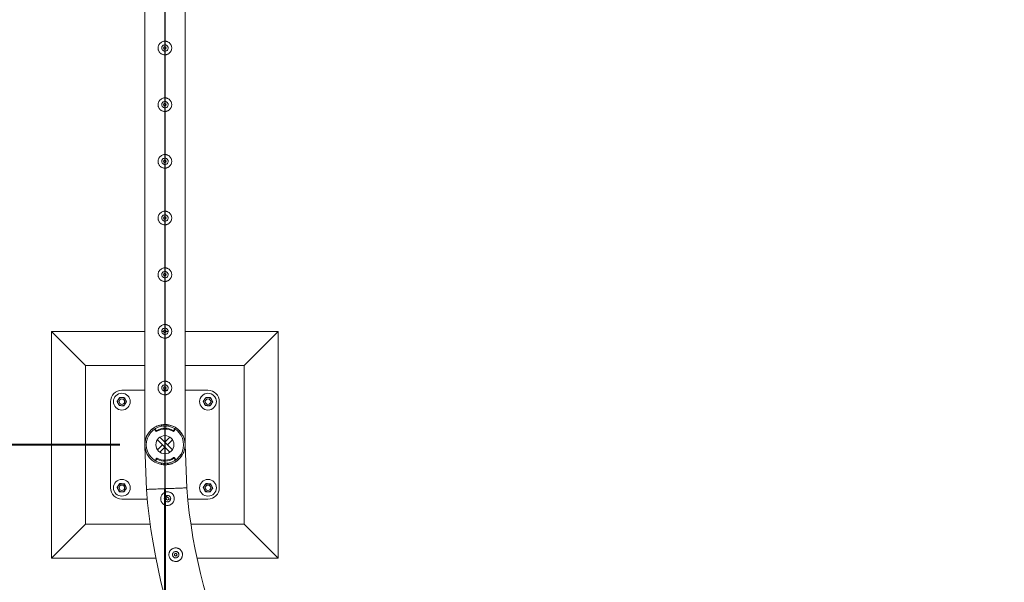
# Model space of a CAD drawing. Units: millimetres. Extents: x 0 to 42, y 0 to 29.8.
# Drawn here: x 10.7 to 12.9, y 14.9 to 16.2 of the extents above; entities that cross this region are included whole.
import ezdxf

# ---------------------------------------------------------------- set-up
doc = ezdxf.new("R2010")
doc.units = ezdxf.units.MM
doc.layers.add('LE_NORM', color=179, linetype='Continuous', lineweight=40)
doc.layers.add('SLD-0_0', color=179, linetype='Continuous')
doc.styles.add('SLDTEXTSTYLE0', font='TXT', dxfattribs={"width": 0.605})
doc.dimstyles.new('SLDDIMSTYLE1', dxfattribs={"dimtxt": 0.35, "dimasz": 0.3, "dimexe": 0, "dimexo": 0.0625, "dimgap": 0.0875, "dimtad": 1, "dimlfac": 100, "dimrnd": 1e-09, "dimzin": 12, "dimdsep": 46, "dimtxsty": 'SLDTEXTSTYLE0', "dimsah": 1, "dimcen": 0.09, "dimadec": 0, "dimazin": 3, "dimtfac": 1, "dimtofl": 0, "dimtmove": 0, "dimatfit": 3, "dimfxl": 0, "dimfrac": 2, "dimtolj": 1, "dimtzin": 12, "dimarcsym": 0})

# ---------------------------------------------------------------- blocks, each defined once
blk = doc.blocks.new('_D_1')
at = {"layer": 'SLD-0_0', "color": 7}
for p, q in [((11, 18.9009), (11, 11.7236)), ((31, 18.9009), (31, 11.7236)), ((11, 11.8227), (31, 11.8227))]:
    blk.add_line(p, q, dxfattribs=at)
for points in [[(11, 11.8227), (11.3, 11.7227), (11.3, 11.9227)], [(31, 11.8227), (30.7, 11.9227), (30.7, 11.7227)]]:
    blk.add_solid(points, dxfattribs=at)
at = {"layer": 'SLD-0_0', "color": 7, "insert": (20.4653, 12.2738), "char_height": 0.35, "attachment_point": 1, "style": 'SLDTEXTSTYLE0'}
blk.add_mtext('2000', dxfattribs=at)
blk = doc.blocks.new('_D_2')
at = {"layer": 'SLD-0_0', "color": 7}
for p, q in [((20.9009, 24), (8.3539, 24)), ((8.453, 14), (8.453, 24)), ((19.0993, 14), (8.3539, 14))]:
    blk.add_line(p, q, dxfattribs=at)
for points in [[(8.453, 24), (8.353, 23.7), (8.553, 23.7)], [(8.453, 14), (8.553, 14.3), (8.353, 14.3)]]:
    blk.add_solid(points, dxfattribs=at)
at = {"layer": 'SLD-0_0', "color": 7, "insert": (8.0018, 18.4653), "char_height": 0.35, "attachment_point": 1, "rotation": 90, "style": 'SLDTEXTSTYLE0'}
blk.add_mtext('1000', dxfattribs=at)
blk = doc.blocks.new('_D_22')
at = {"layer": 'LE_NORM'}
for p, q in [((10.9009, 17.5), (9.2102, 17.5)), ((9.3093, 17.5), (9.3093, 15.25)), ((10.9009, 15.25), (9.2102, 15.25))]:
    blk.add_line(p, q, dxfattribs=at)
for points in [[(9.3093, 17.5), (9.2093, 17.2), (9.4093, 17.2)], [(9.3093, 15.25), (9.4093, 15.55), (9.2093, 15.55)]]:
    blk.add_solid(points, dxfattribs=at)
at = {"layer": 'LE_NORM', "insert": (8.8581, 15.974), "char_height": 0.35, "attachment_point": 1, "rotation": 90, "style": 'SLDTEXTSTYLE0'}
blk.add_mtext('225', dxfattribs=at)
blk = doc.blocks.new('_D_23')
at = {"layer": 'LE_NORM'}
for p, q in [((10.9009, 15.25), (9.2102, 15.25)), ((9.3093, 15.25), (9.3093, 14)), ((12.1509, 14), (9.2102, 14))]:
    blk.add_line(p, q, dxfattribs=at)
for points in [[(9.3093, 15.25), (9.2093, 14.95), (9.4093, 14.95)], [(9.3093, 14), (9.4093, 14.3), (9.2093, 14.3)]]:
    blk.add_solid(points, dxfattribs=at)
at = {"layer": 'LE_NORM', "insert": (8.8581, 14.224), "char_height": 0.35, "attachment_point": 1, "rotation": 90, "style": 'SLDTEXTSTYLE0'}
blk.add_mtext('125', dxfattribs=at)
blk = doc.blocks.new('_D_24')
at = {"layer": 'LE_NORM'}
for p, q in [((11, 15.1509), (11, 12.4348)), ((12.25, 13.9009), (12.25, 12.4348)), ((11, 12.5339), (12.25, 12.5339))]:
    blk.add_line(p, q, dxfattribs=at)
for points in [[(11, 12.5339), (11.3, 12.4339), (11.3, 12.6339)], [(12.25, 12.5339), (11.95, 12.6339), (11.95, 12.4339)]]:
    blk.add_solid(points, dxfattribs=at)
at = {"layer": 'LE_NORM', "insert": (11.224, 12.985), "char_height": 0.35, "attachment_point": 1, "style": 'SLDTEXTSTYLE0'}
blk.add_mtext('125', dxfattribs=at)

msp = doc.modelspace()

# ---------------------------------------------------------------- linework, layer by layer
at = {"color": 7, "linetype": 'Continuous', "lineweight": 0}
for p, q in [((11.04445, 15.25214), (11.04445, 17.49786)), ((10.95555, 17.45555), (10.95555, 15.25211)), ((10.75, 15.5), (10.75, 15)), ((10.75, 15.5), (10.825, 15.425)), ((10.95555, 15.5), (10.75, 15.5)), ((10.997, 15.5), (10.99295, 15.5)), ((11.00696, 15.5), (11.00297, 15.5)), ((11.25, 15.5), (11.04445, 15.5)), ((11.25, 15.5), (11.175, 15.425)), ((11.25, 15), (11.25, 15.5)), ((10.95555, 15.425), (10.825, 15.425)), ((10.825, 15.425), (10.825, 15.075)), ((11.175, 15.425), (11.04445, 15.425)), ((11.175, 15.075), (11.175, 15.425)), ((10.95555, 15.37), (10.905, 15.37)), ((11.00483, 15.37), (10.99517, 15.37)), ((11.095, 15.37), (11.04445, 15.37)), ((10.88, 15.345), (10.88, 15.155)), ((11.12, 15.155), (11.12, 15.345)), ((10.9925, 15.29056), (10.9925, 15.29381)), ((10.996, 15.29095), (10.996, 15.29427)), ((10.996, 15.29095), (11.004, 15.29095)), ((10.996, 15.29095), (11.004, 15.29095)), ((10.996, 15.29095), (10.996, 15.29095)), ((11.004, 15.29095), (11.004, 15.29425)), ((11.004, 15.29095), (11.004, 15.29095)), ((11.0075, 15.29381), (11.0075, 15.29056)), ((10.97866, 15.28445), (10.97866, 15.28245)), ((10.97891, 15.28363), (10.98, 15.28196)), ((10.97891, 15.28163), (10.98, 15.27996)), ((11.02, 15.28196), (11.02109, 15.28363)), ((11.02, 15.27996), (11.02109, 15.28163)), ((11.02134, 15.28245), (11.02134, 15.28445)), ((11.01103, 15.23332), (10.98332, 15.26103)), ((10.99434, 15.25), (10.98332, 15.23897)), ((11.01668, 15.23897), (10.98897, 15.26668)), ((10.99434, 15.25), (11, 15.24434)), ((11, 15.25566), (11.01103, 15.26668)), ((11.00566, 15.25), (11, 15.25566)), ((11.00566, 15.25), (11.01668, 15.26103)), ((11.04445, 15.25211), (11.04445, 15.25214)), ((11.04818, 15.1548), (11.0445, 15.24959)), ((11.0445, 15.24959), (11.0445, 15.24959)), ((10.95567, 15.24614), (10.95935, 15.15135)), ((11, 15.24434), (10.98897, 15.23332)), ((10.97993, 15.21693), (10.98001, 15.21493)), ((10.98117, 15.21947), (10.98014, 15.21776)), ((10.98125, 15.21747), (10.98022, 15.21576)), ((10.98078, 15.21367), (10.98101, 15.21355)), ((10.9925, 15.20619), (10.9925, 15.20944)), ((10.9925, 15.20944), (10.99377, 15.20922)), ((11.00558, 15.20942), (10.99759, 15.20911)), ((11.00558, 15.20942), (10.99759, 15.20911)), ((10.99759, 15.20911), (10.99772, 15.20565)), ((10.99759, 15.20911), (10.99759, 15.20911)), ((11.00558, 15.20942), (11.00571, 15.20593)), ((11.00558, 15.20942), (11.00558, 15.20942)), ((11.0075, 15.20944), (11.0075, 15.20619)), ((11.0223, 15.21939), (11.02114, 15.22102)), ((11.02238, 15.2174), (11.02121, 15.21903)), ((11.02265, 15.21659), (11.02257, 15.21858)), ((11.004, 15.13773), (11.004, 15.1357)), ((10.905, 15.13), (10.96112, 15.13)), ((10.99879, 15.13), (11.00285, 15.13)), ((11.00053, 15.13569), (11.004, 15.13569)), ((11.004, 15.1357), (11.004, 15.13569)), ((11.00851, 15.13), (11.01257, 15.13)), ((11.05044, 15.13), (11.095, 15.13)), ((10.75, 15), (10.825, 15.075)), ((10.825, 15.075), (10.96759, 15.075)), ((11.05728, 15.075), (11.175, 15.075)), ((11.25, 15), (11.175, 15.075)), ((10.75, 15), (10.9801, 15)), ((11.07079, 15), (11.25, 15))]:
    msp.add_line(p, q, dxfattribs=at)
at = {"color": 7, "linetype": 'Continuous', "lineweight": 0, "flags": 128}
for points in [[(10.996, 15.29125), (10.99381, 15.29097), (10.9925, 15.29074)], [(11.0075, 15.29074), (11.00619, 15.29097), (11.004, 15.29125)], [(11.01997, 15.21404), (11.0201, 15.21412), (11.02198, 15.21527)], [(11.04818, 15.1548), (11.04814, 15.1548), (11.04778, 15.15478), (11.04707, 15.15475), (11.04601, 15.15471), (11.04461, 15.15466), (11.04288, 15.15459), (11.04083, 15.15451), (11.03849, 15.15442), (11.03587, 15.15432), (11.03299, 15.15421), (11.02987, 15.15409), (11.02654, 15.15396), (11.02304, 15.15382), (11.01937, 15.15368), (11.01558, 15.15353), (11.01169, 15.15338), (11.00774, 15.15323), (11.00376, 15.15307), (10.99978, 15.15292), (10.99583, 15.15277), (10.99195, 15.15261), (10.98816, 15.15247), (10.98449, 15.15232), (10.98098, 15.15219), (10.97766, 15.15206), (10.97454, 15.15194), (10.97166, 15.15183), (10.96904, 15.15172), (10.96669, 15.15163), (10.96465, 15.15155), (10.96292, 15.15149), (10.96152, 15.15143), (10.96046, 15.15139), (10.95975, 15.15136), (10.95939, 15.15135), (10.95935, 15.15135)]]:
    msp.add_lwpolyline(points, dxfattribs=at)
at = {"color": 7, "linetype": 'Continuous', "lineweight": 0}
for centre, radius in [((11, 16.125), 0.003), ((11, 16), 0.003), ((11, 15.875), 0.003), ((11, 15.75), 0.003), ((11, 15.625), 0.003), ((11, 15.5), 0.003), ((11, 15.375), 0.003), ((10.905, 15.345), 0.0185), ((11.095, 15.345), 0.0185), ((10.905, 15.345), 0.006), ((11.095, 15.345), 0.006), ((11, 15.25), 0.02), ((10.905, 15.155), 0.0185), ((10.905, 15.155), 0.006), ((11.095, 15.155), 0.0185), ((11.095, 15.155), 0.006), ((11.00568, 15.13099), 0.003), ((11.02378, 15.00735), 0.003)]:
    msp.add_circle(centre, radius, dxfattribs=at)
for centre, radius, start, end in [((10.905, 15.345), 0.025, 90, 180), ((11.095, 15.345), 0.025, 0, 90), ((10.905, 15.345), 0.009, 146.84238, 206.84238), ((10.905, 15.345), 0.009, 206.84238, 266.84238), ((10.905, 15.345), 0.009, 86.84238, 146.84238), ((10.905, 15.345), 0.009, 266.84238, 326.84238), ((10.905, 15.345), 0.009, 26.84238, 86.84238), ((10.905, 15.345), 0.009, 326.84238, 26.84238), ((11.095, 15.345), 0.009, 146.84238, 206.84238), ((11.095, 15.345), 0.009, 206.84238, 266.84238), ((11.095, 15.345), 0.009, 86.84238, 146.84238), ((11.095, 15.345), 0.009, 266.84238, 326.84238), ((11.095, 15.345), 0.009, 26.84238, 86.84238), ((11.095, 15.345), 0.009, 326.84238, 26.84238), ((11, 15.25), 0.04445, 99.71392, 260.28608), ((11, 15.25), 0.04125, 100.47568, 259.52432), ((11, 15.25), 0.04445, 279.71392, 80.28608), ((11, 15.25), 0.04125, 280.47568, 79.52432), ((10.98016, 15.28445), 0.0015, 133.83776, 213.28636), ((10.98015, 15.28245), 0.00149, 179.83844, 213.37392), ((10.98126, 15.28278), 0.0015, 213.29682, 300.86379), ((10.98126, 15.28078), 0.0015, 213.29682, 300.86379), ((11, 15.25143), 0.03502, 59.12584, 120.87416), ((11, 15.24943), 0.03502, 59.12584, 120.87416), ((11.01874, 15.28278), 0.0015, 239.13621, 326.70318), ((11.01874, 15.28078), 0.0015, 239.13621, 326.70318), ((11.01984, 15.28445), 0.0015, 326.74039, 41.71581), ((11.01985, 15.28245), 0.00149, 326.62608, 0.16156), ((10.98142, 15.21698), 0.0015, 148.91615, 182.23877), ((10.9815, 15.21499), 0.0015, 148.92385, 241.26478), ((10.98246, 15.2187), 0.0015, 61.35663, 148.92295), ((10.98254, 15.2167), 0.0015, 61.34849, 148.93108), ((10.99997, 15.25075), 0.03502, 241.35001, 303.0972), ((11.00005, 15.24875), 0.03502, 241.35147, 303.09562), ((11.00005, 15.24877), 0.04004, 254.4152, 266.48841), ((11.00004, 15.24878), 0.04005, 277.96046, 285.07658), ((11.01991, 15.22015), 0.0015, 35.52162, 123.09368), ((11.01999, 15.21815), 0.0015, 35.50976, 123.10871), ((11.02116, 15.21653), 0.0015, 303.17669, 35.50787), ((11.02108, 15.21853), 0.0015, 2.17406, 35.46165), ((10.905, 15.155), 0.009, 146.84238, 206.84238), ((10.905, 15.155), 0.009, 86.84238, 146.84238), ((10.905, 15.155), 0.009, 26.84238, 86.84238), ((11.095, 15.155), 0.009, 146.84238, 206.84238), ((11.095, 15.155), 0.009, 86.84238, 146.84238), ((11.095, 15.155), 0.009, 26.84238, 86.84238), ((10.905, 15.155), 0.025, 180, 270), ((10.905, 15.155), 0.009, 206.84238, 266.84238), ((10.905, 15.155), 0.009, 266.84238, 326.84238), ((10.905, 15.155), 0.009, 326.84238, 26.84238), ((12.25, 15.25), 1.29445, 184.37099, 265.62883), ((12.25, 15.25), 1.20555, 184.52886, 265.47089), ((11.095, 15.155), 0.009, 206.84238, 266.84238), ((11.095, 15.155), 0.009, 266.84238, 326.84238), ((11.095, 15.155), 0.025, 270, 360), ((11.095, 15.155), 0.009, 326.84238, 26.84238)]:
    msp.add_arc(centre, radius, start, end, dxfattribs=at)
for points, knots in [([(10.985, 16.125), (10.98504, 16.12582), (10.98512, 16.12745), (10.98573, 16.12982), (10.98669, 16.13206), (10.98801, 16.13412), (10.98966, 16.13596), (10.99164, 16.13754), (10.99389, 16.13878), (10.99631, 16.13962), (10.99883, 16.14002), (11.00131, 16.14001), (11.00372, 16.13959), (11.00601, 16.13882), (11.00813, 16.13768), (11.01009, 16.1362), (11.01179, 16.13438), (11.01321, 16.13227), (11.01425, 16.12992), (11.01488, 16.12744), (11.01507, 16.12492), (11.01485, 16.12247), (11.01425, 16.12013), (11.0133, 16.11793), (11.012, 16.11589), (11.01035, 16.11405), (11.00838, 16.11248), (11.00614, 16.11123), (11.00371, 16.11039), (11.0012, 16.10998), (10.99871, 16.10999), (10.9963, 16.11039), (10.99402, 16.11118), (10.99188, 16.11231), (10.98994, 16.11379), (10.98822, 16.1156), (10.98681, 16.11771), (10.98577, 16.12004), (10.98512, 16.1225), (10.98504, 16.12417), (10.985, 16.125)], [0, 0, 0, 0, 0.0257912, 0.0515837, 0.0773288, 0.1030761, 0.1297622, 0.1564534, 0.1838603, 0.2112588, 0.2376806, 0.2640976, 0.2894509, 0.3148083, 0.3405122, 0.3662084, 0.3931504, 0.4200914, 0.4474395, 0.4747763, 0.5008462, 0.5269194, 0.5520633, 0.5772088, 0.6031754, 0.6291424, 0.6564019, 0.6836479, 0.7107235, 0.7378017, 0.7635651, 0.7893309, 0.8146604, 0.8400084, 0.8663009, 0.8925949, 0.9199628, 0.9473201, 0.9736619, 1, 1, 1, 1]), ([(11.00705, 16.125), (11.00697, 16.12421), (11.00682, 16.12264), (11.00562, 16.12054), (11.00386, 16.11893), (11.00163, 16.118), (10.99923, 16.11786), (10.99693, 16.11851), (10.99497, 16.11988), (10.99356, 16.12182), (10.99287, 16.12413), (10.99298, 16.12653), (10.99387, 16.12875), (10.99544, 16.13055), (10.99753, 16.13175), (10.9999, 16.13218), (11.00227, 16.13181), (11.00438, 16.13069), (11.006, 16.12894), (11.00691, 16.12693), (11.00701, 16.12557), (11.00705, 16.125)], [0, 0, 0, 0, 0.0531483, 0.1062872, 0.1599023, 0.2138621, 0.2672858, 0.3201702, 0.3733004, 0.4271166, 0.4809833, 0.5341794, 0.5870272, 0.6403793, 0.6943134, 0.748003, 0.8010088, 0.8539515, 0.9075419, 0.9615018, 1, 1, 1, 1]), ([(10.985, 16), (10.98504, 16.00082), (10.98512, 16.00245), (10.98573, 16.00482), (10.98669, 16.00706), (10.98801, 16.00912), (10.98966, 16.01096), (10.99164, 16.01254), (10.99389, 16.01378), (10.99631, 16.01462), (10.99883, 16.01502), (11.00131, 16.01501), (11.00372, 16.01459), (11.00601, 16.01382), (11.00813, 16.01268), (11.01009, 16.0112), (11.01179, 16.00938), (11.01321, 16.00727), (11.01425, 16.00492), (11.01488, 16.00244), (11.01507, 15.99992), (11.01485, 15.99747), (11.01425, 15.99513), (11.0133, 15.99293), (11.012, 15.99089), (11.01035, 15.98905), (11.00838, 15.98748), (11.00614, 15.98623), (11.00371, 15.98539), (11.0012, 15.98498), (10.99871, 15.98499), (10.9963, 15.98539), (10.99402, 15.98618), (10.99188, 15.98731), (10.98994, 15.98879), (10.98822, 15.9906), (10.98681, 15.99271), (10.98577, 15.99504), (10.98512, 15.9975), (10.98504, 15.99917), (10.985, 16)], [0, 0, 0, 0, 0.0257912, 0.0515837, 0.0773288, 0.1030761, 0.1297622, 0.1564534, 0.1838603, 0.2112588, 0.2376806, 0.2640976, 0.2894509, 0.3148083, 0.3405122, 0.3662084, 0.3931504, 0.4200914, 0.4474395, 0.4747763, 0.5008462, 0.5269194, 0.5520633, 0.5772088, 0.6031754, 0.6291424, 0.6564019, 0.6836479, 0.7107235, 0.7378017, 0.7635651, 0.7893309, 0.8146604, 0.8400084, 0.8663009, 0.8925949, 0.9199628, 0.9473201, 0.9736619, 1, 1, 1, 1]), ([(11.00705, 16), (11.00697, 15.99921), (11.00682, 15.99764), (11.00562, 15.99554), (11.00386, 15.99393), (11.00163, 15.993), (10.99923, 15.99286), (10.99693, 15.99351), (10.99497, 15.99488), (10.99356, 15.99682), (10.99287, 15.99913), (10.99298, 16.00153), (10.99387, 16.00375), (10.99544, 16.00555), (10.99753, 16.00675), (10.9999, 16.00718), (11.00227, 16.00681), (11.00438, 16.00569), (11.006, 16.00394), (11.00691, 16.00193), (11.00701, 16.00057), (11.00705, 16)], [0, 0, 0, 0, 0.0531483, 0.1062872, 0.1599023, 0.2138621, 0.2672858, 0.3201702, 0.3733004, 0.4271166, 0.4809833, 0.5341794, 0.5870272, 0.6403793, 0.6943134, 0.748003, 0.8010088, 0.8539515, 0.9075419, 0.9615018, 1, 1, 1, 1]), ([(10.985, 15.875), (10.98504, 15.87582), (10.98512, 15.87745), (10.98573, 15.87982), (10.98669, 15.88206), (10.98801, 15.88412), (10.98966, 15.88596), (10.99164, 15.88754), (10.99389, 15.88878), (10.99631, 15.88962), (10.99883, 15.89002), (11.00131, 15.89001), (11.00372, 15.88959), (11.00601, 15.88882), (11.00813, 15.88768), (11.01009, 15.8862), (11.01179, 15.88438), (11.01321, 15.88227), (11.01425, 15.87992), (11.01488, 15.87744), (11.01507, 15.87492), (11.01485, 15.87247), (11.01425, 15.87013), (11.0133, 15.86793), (11.012, 15.86589), (11.01035, 15.86405), (11.00838, 15.86248), (11.00614, 15.86123), (11.00371, 15.86039), (11.0012, 15.85998), (10.99871, 15.85999), (10.9963, 15.86039), (10.99402, 15.86118), (10.99188, 15.86231), (10.98994, 15.86379), (10.98822, 15.8656), (10.98681, 15.86771), (10.98577, 15.87004), (10.98512, 15.8725), (10.98504, 15.87417), (10.985, 15.875)], [0, 0, 0, 0, 0.0257912, 0.0515837, 0.0773288, 0.1030761, 0.1297622, 0.1564534, 0.1838603, 0.2112588, 0.2376806, 0.2640976, 0.2894509, 0.3148083, 0.3405122, 0.3662084, 0.3931504, 0.4200914, 0.4474395, 0.4747763, 0.5008462, 0.5269194, 0.5520633, 0.5772088, 0.6031754, 0.6291424, 0.6564019, 0.6836479, 0.7107235, 0.7378017, 0.7635651, 0.7893309, 0.8146604, 0.8400084, 0.8663009, 0.8925949, 0.9199628, 0.9473201, 0.9736619, 1, 1, 1, 1]), ([(11.00705, 15.875), (11.00697, 15.87421), (11.00682, 15.87264), (11.00562, 15.87054), (11.00386, 15.86893), (11.00163, 15.868), (10.99923, 15.86786), (10.99693, 15.86851), (10.99497, 15.86988), (10.99356, 15.87182), (10.99287, 15.87413), (10.99298, 15.87653), (10.99387, 15.87875), (10.99544, 15.88055), (10.99753, 15.88175), (10.9999, 15.88218), (11.00227, 15.88181), (11.00438, 15.88069), (11.006, 15.87894), (11.00691, 15.87693), (11.00701, 15.87557), (11.00705, 15.875)], [0, 0, 0, 0, 0.0531483, 0.1062872, 0.1599023, 0.2138621, 0.2672858, 0.3201702, 0.3733004, 0.4271166, 0.4809833, 0.5341794, 0.5870272, 0.6403793, 0.6943134, 0.748003, 0.8010088, 0.8539515, 0.9075419, 0.9615018, 1, 1, 1, 1]), ([(10.985, 15.75), (10.98504, 15.75082), (10.98512, 15.75245), (10.98573, 15.75482), (10.98669, 15.75706), (10.98801, 15.75912), (10.98966, 15.76096), (10.99164, 15.76254), (10.99389, 15.76378), (10.99631, 15.76462), (10.99883, 15.76502), (11.00131, 15.76501), (11.00372, 15.76459), (11.00601, 15.76382), (11.00813, 15.76268), (11.01009, 15.7612), (11.01179, 15.75938), (11.01321, 15.75727), (11.01425, 15.75492), (11.01488, 15.75244), (11.01507, 15.74992), (11.01485, 15.74747), (11.01425, 15.74513), (11.0133, 15.74293), (11.012, 15.74089), (11.01035, 15.73905), (11.00838, 15.73748), (11.00614, 15.73623), (11.00371, 15.73539), (11.0012, 15.73498), (10.99871, 15.73499), (10.9963, 15.73539), (10.99402, 15.73618), (10.99188, 15.73731), (10.98994, 15.73879), (10.98822, 15.7406), (10.98681, 15.74271), (10.98577, 15.74504), (10.98512, 15.7475), (10.98504, 15.74917), (10.985, 15.75)], [0, 0, 0, 0, 0.0257912, 0.0515837, 0.0773288, 0.1030761, 0.1297622, 0.1564534, 0.1838603, 0.2112588, 0.2376806, 0.2640976, 0.2894509, 0.3148083, 0.3405122, 0.3662084, 0.3931504, 0.4200914, 0.4474395, 0.4747763, 0.5008462, 0.5269194, 0.5520633, 0.5772088, 0.6031754, 0.6291424, 0.6564019, 0.6836479, 0.7107235, 0.7378017, 0.7635651, 0.7893309, 0.8146604, 0.8400084, 0.8663009, 0.8925949, 0.9199628, 0.9473201, 0.9736619, 1, 1, 1, 1]), ([(11.00705, 15.75), (11.00697, 15.74921), (11.00682, 15.74764), (11.00562, 15.74554), (11.00386, 15.74393), (11.00163, 15.743), (10.99923, 15.74286), (10.99693, 15.74351), (10.99497, 15.74488), (10.99356, 15.74682), (10.99287, 15.74913), (10.99298, 15.75153), (10.99387, 15.75375), (10.99544, 15.75555), (10.99753, 15.75675), (10.9999, 15.75718), (11.00227, 15.75681), (11.00438, 15.75569), (11.006, 15.75394), (11.00691, 15.75193), (11.00701, 15.75057), (11.00705, 15.75)], [0, 0, 0, 0, 0.0531483, 0.1062872, 0.1599023, 0.2138621, 0.2672858, 0.3201702, 0.3733004, 0.4271166, 0.4809833, 0.5341794, 0.5870272, 0.6403793, 0.6943134, 0.748003, 0.8010088, 0.8539515, 0.9075419, 0.9615018, 1, 1, 1, 1]), ([(10.985, 15.625), (10.98504, 15.62582), (10.98512, 15.62745), (10.98573, 15.62982), (10.98669, 15.63206), (10.98801, 15.63412), (10.98966, 15.63596), (10.99164, 15.63754), (10.99389, 15.63878), (10.99631, 15.63962), (10.99883, 15.64002), (11.00131, 15.64001), (11.00372, 15.63959), (11.00601, 15.63882), (11.00813, 15.63768), (11.01009, 15.6362), (11.01179, 15.63438), (11.01321, 15.63227), (11.01425, 15.62992), (11.01488, 15.62744), (11.01507, 15.62492), (11.01485, 15.62247), (11.01425, 15.62013), (11.0133, 15.61793), (11.012, 15.61589), (11.01035, 15.61405), (11.00838, 15.61248), (11.00614, 15.61123), (11.00371, 15.61039), (11.0012, 15.60998), (10.99871, 15.60999), (10.9963, 15.61039), (10.99402, 15.61118), (10.99188, 15.61231), (10.98994, 15.61379), (10.98822, 15.6156), (10.98681, 15.61771), (10.98577, 15.62004), (10.98512, 15.6225), (10.98504, 15.62417), (10.985, 15.625)], [0, 0, 0, 0, 0.0257912, 0.0515837, 0.0773288, 0.1030761, 0.1297622, 0.1564534, 0.1838603, 0.2112588, 0.2376806, 0.2640976, 0.2894509, 0.3148083, 0.3405122, 0.3662084, 0.3931504, 0.4200914, 0.4474395, 0.4747763, 0.5008462, 0.5269194, 0.5520633, 0.5772088, 0.6031754, 0.6291424, 0.6564019, 0.6836479, 0.7107235, 0.7378017, 0.7635651, 0.7893309, 0.8146604, 0.8400084, 0.8663009, 0.8925949, 0.9199628, 0.9473201, 0.9736619, 1, 1, 1, 1]), ([(11.00705, 15.625), (11.00697, 15.62421), (11.00682, 15.62264), (11.00562, 15.62054), (11.00386, 15.61893), (11.00163, 15.618), (10.99923, 15.61786), (10.99693, 15.61851), (10.99497, 15.61988), (10.99356, 15.62182), (10.99287, 15.62413), (10.99298, 15.62653), (10.99387, 15.62875), (10.99544, 15.63055), (10.99753, 15.63175), (10.9999, 15.63218), (11.00227, 15.63181), (11.00438, 15.63069), (11.006, 15.62894), (11.00691, 15.62693), (11.00701, 15.62557), (11.00705, 15.625)], [0, 0, 0, 0, 0.0531483, 0.1062872, 0.1599023, 0.2138621, 0.2672858, 0.3201702, 0.3733004, 0.4271166, 0.4809833, 0.5341794, 0.5870272, 0.6403793, 0.6943134, 0.748003, 0.8010088, 0.8539515, 0.9075419, 0.9615018, 1, 1, 1, 1]), ([(10.985, 15.5), (10.98504, 15.50082), (10.98512, 15.50245), (10.98573, 15.50482), (10.98669, 15.50706), (10.98801, 15.50912), (10.98966, 15.51096), (10.99164, 15.51254), (10.99389, 15.51378), (10.99631, 15.51462), (10.99883, 15.51502), (11.00131, 15.51501), (11.00372, 15.51459), (11.00601, 15.51382), (11.00813, 15.51268), (11.01009, 15.5112), (11.01179, 15.50938), (11.01321, 15.50727), (11.01425, 15.50492), (11.01488, 15.50244), (11.01507, 15.49992), (11.01485, 15.49747), (11.01425, 15.49513), (11.0133, 15.49293), (11.012, 15.49089), (11.01035, 15.48905), (11.00838, 15.48748), (11.00614, 15.48623), (11.00371, 15.48539), (11.0012, 15.48498), (10.99871, 15.48499), (10.9963, 15.48539), (10.99402, 15.48618), (10.99188, 15.48731), (10.98994, 15.48879), (10.98822, 15.4906), (10.98681, 15.49271), (10.98577, 15.49504), (10.98512, 15.4975), (10.98504, 15.49917), (10.985, 15.5)], [0, 0, 0, 0, 0.0257912, 0.0515837, 0.0773288, 0.1030761, 0.1297622, 0.1564534, 0.1838603, 0.2112588, 0.2376806, 0.2640976, 0.2894509, 0.3148083, 0.3405122, 0.3662084, 0.3931504, 0.4200914, 0.4474395, 0.4747763, 0.5008462, 0.5269194, 0.5520633, 0.5772088, 0.6031754, 0.6291424, 0.6564019, 0.6836479, 0.7107235, 0.7378017, 0.7635651, 0.7893309, 0.8146604, 0.8400084, 0.8663009, 0.8925949, 0.9199628, 0.9473201, 0.9736619, 1, 1, 1, 1]), ([(11.00705, 15.5), (11.00697, 15.49921), (11.00682, 15.49764), (11.00562, 15.49554), (11.00386, 15.49393), (11.00163, 15.493), (10.99923, 15.49286), (10.99693, 15.49351), (10.99497, 15.49488), (10.99356, 15.49682), (10.99287, 15.49913), (10.99298, 15.50153), (10.99387, 15.50375), (10.99544, 15.50555), (10.99753, 15.50675), (10.9999, 15.50718), (11.00227, 15.50681), (11.00438, 15.50569), (11.006, 15.50394), (11.00691, 15.50193), (11.00701, 15.50057), (11.00705, 15.5)], [0, 0, 0, 0, 0.0531483, 0.1062872, 0.1599023, 0.2138621, 0.2672858, 0.3201702, 0.3733004, 0.4271166, 0.4809833, 0.5341794, 0.5870272, 0.6403793, 0.6943134, 0.748003, 0.8010088, 0.8539515, 0.9075419, 0.9615018, 1, 1, 1, 1]), ([(10.985, 15.375), (10.98504, 15.37582), (10.98512, 15.37745), (10.98573, 15.37982), (10.98669, 15.38206), (10.98801, 15.38412), (10.98966, 15.38596), (10.99164, 15.38754), (10.99389, 15.38878), (10.99631, 15.38962), (10.99883, 15.39002), (11.00131, 15.39001), (11.00372, 15.38959), (11.00601, 15.38882), (11.00813, 15.38768), (11.01009, 15.3862), (11.01179, 15.38438), (11.01321, 15.38227), (11.01425, 15.37992), (11.01488, 15.37744), (11.01507, 15.37492), (11.01485, 15.37247), (11.01425, 15.37013), (11.0133, 15.36793), (11.012, 15.36589), (11.01035, 15.36405), (11.00838, 15.36248), (11.00614, 15.36123), (11.00371, 15.36039), (11.0012, 15.35998), (10.99871, 15.35999), (10.9963, 15.36039), (10.99402, 15.36118), (10.99188, 15.36231), (10.98994, 15.36379), (10.98822, 15.3656), (10.98681, 15.36771), (10.98577, 15.37004), (10.98512, 15.3725), (10.98504, 15.37417), (10.985, 15.375)], [0, 0, 0, 0, 0.0257912, 0.0515837, 0.0773288, 0.1030761, 0.1297622, 0.1564534, 0.1838603, 0.2112588, 0.2376806, 0.2640976, 0.2894509, 0.3148083, 0.3405122, 0.3662084, 0.3931504, 0.4200914, 0.4474395, 0.4747763, 0.5008462, 0.5269194, 0.5520633, 0.5772088, 0.6031754, 0.6291424, 0.6564019, 0.6836479, 0.7107235, 0.7378017, 0.7635651, 0.7893309, 0.8146604, 0.8400084, 0.8663009, 0.8925949, 0.9199628, 0.9473201, 0.9736619, 1, 1, 1, 1]), ([(11.00705, 15.375), (11.00697, 15.37421), (11.00682, 15.37264), (11.00562, 15.37054), (11.00386, 15.36893), (11.00163, 15.368), (10.99923, 15.36786), (10.99693, 15.36851), (10.99497, 15.36988), (10.99356, 15.37182), (10.99287, 15.37413), (10.99298, 15.37653), (10.99387, 15.37875), (10.99544, 15.38055), (10.99753, 15.38175), (10.9999, 15.38218), (11.00227, 15.38181), (11.00438, 15.38069), (11.006, 15.37894), (11.00691, 15.37693), (11.00701, 15.37557), (11.00705, 15.375)], [0, 0, 0, 0, 0.0531483, 0.1062872, 0.1599023, 0.2138621, 0.2672858, 0.3201702, 0.3733004, 0.4271166, 0.4809833, 0.5341794, 0.5870272, 0.6403793, 0.6943134, 0.748003, 0.8010088, 0.8539515, 0.9075419, 0.9615018, 1, 1, 1, 1]), ([(10.89462, 15.34557), (10.89486, 15.34594), (10.89579, 15.34736), (10.89675, 15.34883), (10.89747, 15.34992)], [0, 0, 0, 0, 0.257531, 1, 1, 1, 1]), ([(10.89697, 15.34094), (10.89691, 15.34105), (10.89649, 15.34188), (10.8957, 15.34345), (10.89498, 15.34486), (10.89462, 15.34557)], [0, 0, 0, 0, 0.07010145, 0.5307756, 1, 1, 1, 1]), ([(10.89932, 15.3363), (10.89893, 15.33705), (10.89817, 15.33857), (10.89737, 15.34014), (10.89697, 15.34094)], [0, 0, 0, 0, 0.4954345, 1, 1, 1, 1]), ([(10.89747, 15.34992), (10.89772, 15.35032), (10.89869, 15.35179), (10.89962, 15.35322), (10.90031, 15.35427)], [0, 0, 0, 0, 0.2686561, 1, 1, 1, 1]), ([(10.9045, 15.33601), (10.90438, 15.33602), (10.90345, 15.33607), (10.90169, 15.33617), (10.90011, 15.33626), (10.89932, 15.3363)], [0, 0, 0, 0, 0.0699381, 0.5307103, 1, 1, 1, 1]), ([(10.90031, 15.35427), (10.90115, 15.35423), (10.90285, 15.35413), (10.90461, 15.35404), (10.9055, 15.35399)], [0, 0, 0, 0, 0.4954203, 1, 1, 1, 1]), ([(10.90969, 15.33573), (10.90885, 15.33577), (10.90715, 15.33587), (10.90539, 15.33596), (10.9045, 15.33601)], [0, 0, 0, 0, 0.49551033, 1, 1, 1, 1]), ([(10.9055, 15.35399), (10.90562, 15.35398), (10.90655, 15.35393), (10.90831, 15.35383), (10.90989, 15.35374), (10.91068, 15.3537)], [0, 0, 0, 0, 0.07011603, 0.53088973, 1, 1, 1, 1]), ([(10.90969, 15.33573), (10.90993, 15.33609), (10.91086, 15.33751), (10.91182, 15.33898), (10.91253, 15.34008)], [0, 0, 0, 0, 0.2575679, 1, 1, 1, 1]), ([(10.91068, 15.3537), (10.91106, 15.35295), (10.91183, 15.35143), (10.91263, 15.34986), (10.91303, 15.34906)], [0, 0, 0, 0, 0.4954746, 1, 1, 1, 1]), ([(10.91253, 15.34008), (10.91279, 15.34047), (10.91376, 15.34195), (10.91469, 15.34338), (10.91538, 15.34443)], [0, 0, 0, 0, 0.2686561, 1, 1, 1, 1]), ([(10.91303, 15.34906), (10.91309, 15.34895), (10.91351, 15.34812), (10.9143, 15.34655), (10.91502, 15.34514), (10.91538, 15.34443)], [0, 0, 0, 0, 0.07010145, 0.5307756, 1, 1, 1, 1]), ([(11.08462, 15.34557), (11.08486, 15.34594), (11.08579, 15.34736), (11.08675, 15.34883), (11.08747, 15.34992)], [0, 0, 0, 0, 0.257531, 1, 1, 1, 1]), ([(11.08697, 15.34094), (11.08691, 15.34105), (11.08649, 15.34188), (11.0857, 15.34345), (11.08498, 15.34486), (11.08462, 15.34557)], [0, 0, 0, 0, 0.07010145, 0.5307756, 1, 1, 1, 1]), ([(11.08932, 15.3363), (11.08894, 15.33705), (11.08817, 15.33857), (11.08737, 15.34014), (11.08697, 15.34094)], [0, 0, 0, 0, 0.4954746, 1, 1, 1, 1]), ([(11.08747, 15.34992), (11.08772, 15.35032), (11.08869, 15.35179), (11.08962, 15.35322), (11.09031, 15.35427)], [0, 0, 0, 0, 0.2686561, 1, 1, 1, 1]), ([(11.0945, 15.33601), (11.09438, 15.33602), (11.09345, 15.33607), (11.09169, 15.33617), (11.09011, 15.33626), (11.08932, 15.3363)], [0, 0, 0, 0, 0.0701184, 0.5308884, 1, 1, 1, 1]), ([(11.09031, 15.35427), (11.09115, 15.35423), (11.09285, 15.35413), (11.09461, 15.35404), (11.0955, 15.35399)], [0, 0, 0, 0, 0.4955091, 1, 1, 1, 1]), ([(11.09969, 15.33573), (11.09885, 15.33577), (11.09715, 15.33587), (11.09539, 15.33596), (11.0945, 15.33601)], [0, 0, 0, 0, 0.4954215, 1, 1, 1, 1]), ([(11.0955, 15.35399), (11.09562, 15.35398), (11.09655, 15.35393), (11.09831, 15.35383), (11.09989, 15.35374), (11.10068, 15.3537)], [0, 0, 0, 0, 0.0699358, 0.5307116, 1, 1, 1, 1]), ([(11.09969, 15.33573), (11.09993, 15.33609), (11.10086, 15.33751), (11.10182, 15.33898), (11.10253, 15.34008)], [0, 0, 0, 0, 0.2575679, 1, 1, 1, 1]), ([(11.10068, 15.3537), (11.10107, 15.35295), (11.10183, 15.35143), (11.10263, 15.34986), (11.10303, 15.34906)], [0, 0, 0, 0, 0.4954345, 1, 1, 1, 1]), ([(11.10253, 15.34008), (11.10279, 15.34047), (11.10375, 15.34195), (11.10469, 15.34338), (11.10538, 15.34443)], [0, 0, 0, 0, 0.2686561, 1, 1, 1, 1]), ([(11.10303, 15.34906), (11.10309, 15.34895), (11.10351, 15.34812), (11.1043, 15.34655), (11.10502, 15.34514), (11.10538, 15.34443)], [0, 0, 0, 0, 0.07010145, 0.5307756, 1, 1, 1, 1]), ([(10.95555, 15.25211), (10.95555, 15.25215), (10.95556, 15.2523), (10.95565, 15.25393), (10.95593, 15.25644), (10.95661, 15.26014), (10.95775, 15.26425), (10.95957, 15.2688), (10.96195, 15.27327), (10.96519, 15.27793), (10.96871, 15.28179), (10.97228, 15.28488), (10.97578, 15.28744), (10.98033, 15.29007), (10.98577, 15.2923), (10.99138, 15.29377), (10.99685, 15.29451), (11.00249, 15.29455), (11.00792, 15.2939), (11.0131, 15.29263), (11.01844, 15.29065), (11.02388, 15.28774), (11.0285, 15.28432), (11.03204, 15.28097), (11.03475, 15.2779), (11.03712, 15.27465), (11.03919, 15.2712), (11.04094, 15.2676), (11.04235, 15.26385), (11.04342, 15.26002), (11.04403, 15.25669), (11.04432, 15.25413), (11.04442, 15.25274), (11.04445, 15.25215), (11.04445, 15.25214), (11.04445, 15.25214)], [0, 0, 0, 0, 0.0054448, 0.0177538, 0.0455607, 0.0735405, 0.1131838, 0.1528219, 0.1936788, 0.234526, 0.2844365, 0.3099725, 0.3355065, 0.3747233, 0.4149499, 0.4477935, 0.4815503, 0.5144127, 0.548325, 0.5799198, 0.6122605, 0.6562615, 0.7015283, 0.7318678, 0.762212, 0.7933973, 0.8245853, 0.8573364, 0.8900901, 0.9234613, 0.9568316, 0.9767337, 0.9911834, 0.9969024, 1, 1, 1, 1]), ([(11.0445, 15.24959), (11.0445, 15.24959), (11.0445, 15.24963), (11.04449, 15.2492), (11.04447, 15.24833), (11.04435, 15.24581), (11.04387, 15.242), (11.04255, 15.23652), (11.04038, 15.23094), (11.0372, 15.22528), (11.03318, 15.22011), (11.02839, 15.21553), (11.02324, 15.21188), (11.01774, 15.20905), (11.0124, 15.20714), (11.007, 15.20593), (11.00348, 15.20566), (11.00173, 15.20553)], [0, 0, 0, 0, 0.0034357, 0.0144754, 0.036911, 0.0595231, 0.1481471, 0.2367956, 0.3386731, 0.4408364, 0.5425149, 0.6339078, 0.7251888, 0.7995104, 0.8737489, 0.9368882, 1, 1, 1, 1]), ([(10.96201, 15.22697), (10.96172, 15.2274), (10.96035, 15.22946), (10.95871, 15.23321), (10.95713, 15.23777), (10.9563, 15.24142), (10.95589, 15.24403), (10.95572, 15.24551), (10.95567, 15.24614), (10.95567, 15.24614), (10.95567, 15.24614)], [0, 0, 0, 0, 0.0681687, 0.3271231, 0.5627997, 0.7453626, 0.8621785, 0.9504569, 0.9840011, 1, 1, 1, 1]), ([(11.00173, 15.20553), (10.99973, 15.20551), (10.99641, 15.20548), (10.99322, 15.20608), (10.99194, 15.20632)], [0, 0, 0, 0, 0.59889472, 1, 1, 1, 1]), ([(10.89462, 15.15557), (10.89486, 15.15594), (10.89579, 15.15736), (10.89675, 15.15883), (10.89747, 15.15992)], [0, 0, 0, 0, 0.2575582, 1, 1, 1, 1]), ([(10.89747, 15.15992), (10.89772, 15.16032), (10.89869, 15.16179), (10.89962, 15.16322), (10.90031, 15.16427)], [0, 0, 0, 0, 0.2686284, 1, 1, 1, 1]), ([(10.90031, 15.16427), (10.90115, 15.16423), (10.90285, 15.16413), (10.90461, 15.16404), (10.9055, 15.16399)], [0, 0, 0, 0, 0.4954215, 1, 1, 1, 1]), ([(10.9055, 15.16399), (10.90562, 15.16398), (10.90655, 15.16393), (10.90831, 15.16383), (10.90989, 15.16374), (10.91068, 15.1637)], [0, 0, 0, 0, 0.0701184, 0.5308884, 1, 1, 1, 1]), ([(10.91068, 15.1637), (10.91106, 15.16295), (10.91183, 15.16143), (10.91263, 15.15986), (10.91303, 15.15906)], [0, 0, 0, 0, 0.4954746, 1, 1, 1, 1]), ([(11.08462, 15.15557), (11.08486, 15.15594), (11.08579, 15.15736), (11.08675, 15.15883), (11.08747, 15.15992)], [0, 0, 0, 0, 0.2575582, 1, 1, 1, 1]), ([(11.08747, 15.15992), (11.08772, 15.16032), (11.08869, 15.16179), (11.08962, 15.16322), (11.09031, 15.16427)], [0, 0, 0, 0, 0.2686284, 1, 1, 1, 1]), ([(11.09031, 15.16427), (11.09115, 15.16423), (11.09285, 15.16413), (11.09461, 15.16404), (11.0955, 15.16399)], [0, 0, 0, 0, 0.49551033, 1, 1, 1, 1]), ([(11.0955, 15.16399), (11.09562, 15.16398), (11.09655, 15.16393), (11.09831, 15.16383), (11.09989, 15.16374), (11.10068, 15.1637)], [0, 0, 0, 0, 0.0699381, 0.5307103, 1, 1, 1, 1]), ([(11.10068, 15.1637), (11.10107, 15.16295), (11.10183, 15.16143), (11.10263, 15.15986), (11.10303, 15.15906)], [0, 0, 0, 0, 0.4954345, 1, 1, 1, 1]), ([(10.89697, 15.15094), (10.89691, 15.15105), (10.89649, 15.15188), (10.8957, 15.15345), (10.89498, 15.15486), (10.89462, 15.15557)], [0, 0, 0, 0, 0.07010145, 0.5307756, 1, 1, 1, 1]), ([(10.89932, 15.1463), (10.89893, 15.14705), (10.89817, 15.14857), (10.89737, 15.15014), (10.89697, 15.15094)], [0, 0, 0, 0, 0.4954345, 1, 1, 1, 1]), ([(10.9045, 15.14601), (10.90438, 15.14602), (10.90345, 15.14607), (10.90169, 15.14617), (10.90011, 15.14626), (10.89932, 15.1463)], [0, 0, 0, 0, 0.0699358, 0.5307116, 1, 1, 1, 1]), ([(10.90969, 15.14573), (10.90885, 15.14577), (10.90715, 15.14587), (10.90539, 15.14596), (10.9045, 15.14601)], [0, 0, 0, 0, 0.4955091, 1, 1, 1, 1]), ([(10.90969, 15.14573), (10.90993, 15.14609), (10.91086, 15.14751), (10.91182, 15.14898), (10.91253, 15.15008)], [0, 0, 0, 0, 0.2575582, 1, 1, 1, 1]), ([(10.91253, 15.15008), (10.91279, 15.15047), (10.91376, 15.15195), (10.91469, 15.15338), (10.91538, 15.15443)], [0, 0, 0, 0, 0.2686284, 1, 1, 1, 1]), ([(10.91303, 15.15906), (10.91309, 15.15895), (10.91351, 15.15812), (10.9143, 15.15655), (10.91502, 15.15514), (10.91538, 15.15443)], [0, 0, 0, 0, 0.07010145, 0.5307756, 1, 1, 1, 1]), ([(10.97343, 15.1519), (10.97171, 15.15183), (10.96822, 15.15169), (10.96424, 15.15154), (10.96131, 15.15142), (10.95958, 15.15136), (10.95945, 15.15135), (10.95938, 15.15135)], [0, 0, 0, 0, 0.2028519, 0.4115767, 0.6144253, 0.8231641, 1, 1, 1, 1]), ([(11.04805, 15.15479), (11.04808, 15.15479), (11.04817, 15.1548), (11.04694, 15.15475), (11.04451, 15.15466), (11.04083, 15.15451), (11.03615, 15.15433), (11.03051, 15.15411), (11.02415, 15.15386), (11.01716, 15.15359), (11.00985, 15.15331), (11.0023, 15.15302), (10.99486, 15.15273), (10.9876, 15.15245), (10.98169, 15.15222), (10.97696, 15.15203), (10.97461, 15.15194), (10.97343, 15.1519)], [0, 0, 0, 0, 0.0374017, 0.1089209, 0.1825117, 0.2540403, 0.3276383, 0.3992117, 0.4728586, 0.5444864, 0.6181802, 0.6898518, 0.7635936, 0.8352733, 0.909039, 0.954262, 1, 1, 1, 1]), ([(10.99675, 15.11894), (10.99744, 15.11848), (10.99882, 15.11755), (11.00116, 15.11661), (11.00362, 15.11606), (11.00613, 15.11592), (11.00859, 15.11621), (11.01094, 15.11687), (11.01312, 15.1179), (11.01513, 15.11925), (11.0169, 15.12093), (11.01841, 15.12293), (11.01959, 15.12518), (11.02037, 15.12763), (11.02073, 15.13017), (11.02065, 15.13267), (11.02017, 15.13509), (11.01934, 15.13734), (11.01816, 15.13943), (11.01664, 15.14132), (11.01481, 15.14297), (11.01267, 15.14434), (11.01031, 15.14533), (11.00781, 15.14591), (11.00527, 15.14605), (11.00281, 15.14578), (11.00046, 15.14512), (10.99827, 15.1441), (10.99627, 15.14275), (10.99448, 15.14107), (10.99297, 15.13908), (10.99178, 15.13683), (10.99099, 15.13438), (10.99063, 15.13185), (10.9907, 15.12933), (10.99117, 15.12692), (10.99201, 15.12465), (10.99321, 15.12253), (10.99477, 15.12056), (10.99609, 15.11948), (10.99675, 15.11894)], [0, 0, 0, 0, 0.0266299, 0.0532422, 0.0799212, 0.1065813, 0.1323205, 0.1580588, 0.183402, 0.2087474, 0.2350644, 0.2613876, 0.2887703, 0.3161403, 0.342943, 0.3697387, 0.3950872, 0.4204431, 0.4458119, 0.4711934, 0.4979426, 0.5246918, 0.5520939, 0.5794941, 0.605841, 0.6321853, 0.6575141, 0.6828591, 0.7086108, 0.7343631, 0.7613605, 0.7883537, 0.8156667, 0.8429725, 0.8690047, 0.8950374, 0.9202128, 0.9453968, 0.972698, 1, 1, 1, 1]), ([(11.00161, 15.12523), (11.00101, 15.12575), (10.99981, 15.12679), (10.99878, 15.129), (10.9985, 15.13138), (10.99903, 15.13371), (11.00029, 15.13574), (11.00216, 15.13725), (11.00443, 15.13806), (11.00683, 15.13808), (11.00909, 15.13731), (11.01098, 15.13584), (11.01229, 15.13381), (11.01285, 15.13147), (11.0126, 15.12909), (11.0116, 15.12692), (11.00993, 15.1252), (11.00778, 15.12411), (11.0054, 15.12382), (11.00325, 15.12424), (11.0021, 15.12493), (11.00161, 15.12523)], [0, 0, 0, 0, 0.0537817, 0.1075818, 0.1609201, 0.2137793, 0.2669974, 0.3208602, 0.3746709, 0.4278115, 0.4806828, 0.5341324, 0.5880853, 0.6416982, 0.6946334, 0.7476185, 0.8013143, 0.855234, 0.9086041, 0.9614812, 1, 1, 1, 1]), ([(11.08697, 15.15094), (11.08691, 15.15105), (11.08649, 15.15188), (11.0857, 15.15345), (11.08498, 15.15486), (11.08462, 15.15557)], [0, 0, 0, 0, 0.07010145, 0.5307756, 1, 1, 1, 1]), ([(11.08932, 15.1463), (11.08894, 15.14705), (11.08817, 15.14857), (11.08737, 15.15014), (11.08697, 15.15094)], [0, 0, 0, 0, 0.4954746, 1, 1, 1, 1]), ([(11.0945, 15.14601), (11.09438, 15.14602), (11.09345, 15.14607), (11.09169, 15.14617), (11.09011, 15.14626), (11.08932, 15.1463)], [0, 0, 0, 0, 0.07011603, 0.53088973, 1, 1, 1, 1]), ([(11.09969, 15.14573), (11.09885, 15.14577), (11.09715, 15.14587), (11.09539, 15.14596), (11.0945, 15.14601)], [0, 0, 0, 0, 0.4954203, 1, 1, 1, 1]), ([(11.09969, 15.14573), (11.09993, 15.14609), (11.10086, 15.14751), (11.10182, 15.14898), (11.10253, 15.15008)], [0, 0, 0, 0, 0.2575582, 1, 1, 1, 1]), ([(11.10253, 15.15008), (11.10279, 15.15047), (11.10375, 15.15195), (11.10469, 15.15338), (11.10538, 15.15443)], [0, 0, 0, 0, 0.2686284, 1, 1, 1, 1]), ([(11.10303, 15.15906), (11.10309, 15.15895), (11.10351, 15.15812), (11.1043, 15.15655), (11.10502, 15.15514), (11.10538, 15.15443)], [0, 0, 0, 0, 0.07010145, 0.5307756, 1, 1, 1, 1]), ([(11.01487, 14.99528), (11.01557, 14.99481), (11.01697, 14.99388), (11.01934, 14.99295), (11.02183, 14.99241), (11.02436, 14.99229), (11.02685, 14.9926), (11.02921, 14.9933), (11.0314, 14.99436), (11.03338, 14.99574), (11.03511, 14.99743), (11.03659, 14.99941), (11.03773, 15.00165), (11.0385, 15.0041), (11.03883, 15.00665), (11.03874, 15.00918), (11.03822, 15.01162), (11.03735, 15.01389), (11.03614, 15.01596), (11.03461, 15.01782), (11.03278, 15.01943), (11.03066, 15.02076), (11.0283, 15.02172), (11.02579, 15.02229), (11.02323, 15.02241), (11.02074, 15.02211), (11.01838, 15.02141), (11.01619, 15.02037), (11.01422, 15.01899), (11.01246, 15.0173), (11.01099, 15.01532), (11.00983, 15.01307), (11.00907, 15.01063), (11.00872, 15.00809), (11.00882, 15.00554), (11.00932, 15.00311), (11.0102, 15.00083), (11.01142, 14.99874), (11.01296, 14.99684), (11.01423, 14.9958), (11.01487, 14.99528)], [0, 0, 0, 0, 0.026949, 0.0538925, 0.0808947, 0.1078769, 0.1339493, 0.1600287, 0.18532, 0.2106212, 0.2365895, 0.262565, 0.2897645, 0.3169587, 0.344103, 0.3712407, 0.3969093, 0.4225814, 0.4477556, 0.4729334, 0.4992883, 0.5256368, 0.5530489, 0.5804468, 0.6071834, 0.6339105, 0.6593888, 0.6848801, 0.710378, 0.7358863, 0.7625593, 0.7892291, 0.8166384, 0.8440408, 0.87049, 0.8969382, 0.922177, 0.9474227, 0.9737043, 1, 1, 1, 1]), ([(11.01971, 15.00159), (11.01911, 15.00211), (11.01791, 15.00314), (11.01689, 15.00535), (11.0166, 15.00772), (11.01712, 15.01005), (11.01838, 15.01209), (11.02025, 15.01361), (11.02252, 15.01442), (11.02491, 15.01444), (11.02717, 15.01368), (11.02907, 15.01221), (11.03038, 15.01018), (11.03094, 15.00785), (11.03071, 15.00547), (11.02971, 15.0033), (11.02804, 15.00157), (11.02589, 15.00048), (11.02351, 15.00018), (11.02137, 15.00059), (11.02021, 15.00129), (11.01971, 15.00159)], [0, 0, 0, 0, 0.0536272, 0.1072655, 0.1604006, 0.213274, 0.2667117, 0.3206619, 0.374296, 0.4272619, 0.4802469, 0.5339026, 0.5878466, 0.6412407, 0.6940851, 0.7472512, 0.8011097, 0.8549332, 0.9080842, 0.9609835, 1, 1, 1, 1])]:
    msp.add_open_spline(points, degree=3, knots=knots, dxfattribs=at)

# ---------------------------------------------------------------- dimensions: what is measured, and where the dimension line sits
at = {"layer": 'LE_NORM'}
for base, p1, p2, picture, middle in [((9.30928, 15.25), (11, 17.5), (11, 15.25), '_D_22', (9.30928, 16.375)), ((9.30928, 14), (11, 15.25), (12.25, 14), '_D_23', (9.30928, 14.625))]:
    dim = msp.add_linear_dim(base=base, p1=p1, p2=p2, angle=90, dimstyle='SLDDIMSTYLE1', dxfattribs=at)
    dim.commit()
    dim.dimension.update_dxf_attribs({"geometry": picture, "text_midpoint": middle, "dimtype": 160})
dim = msp.add_linear_dim(base=(12.25, 12.53386), p1=(11, 15.25), p2=(12.25, 14), dimstyle='SLDDIMSTYLE1', dxfattribs=at)
dim.commit()
dim.dimension.update_dxf_attribs({"geometry": '_D_24', "text_midpoint": (11.625, 12.53386), "dimtype": 160})
at = {"layer": 'SLD-0_0', "color": 7}
dim = msp.add_linear_dim(base=(8.453, 24), p1=(21, 14), p2=(21, 24), angle=90, dimstyle='SLDDIMSTYLE1', dxfattribs=at)
dim.commit()
dim.dimension.update_dxf_attribs({"geometry": '_D_2', "text_midpoint": (8.453, 19), "dimtype": 160})
dim = msp.add_linear_dim(base=(31, 11.82266), p1=(11, 19), p2=(31, 19), dimstyle='SLDDIMSTYLE1', dxfattribs=at)
dim.commit()
dim.dimension.update_dxf_attribs({"geometry": '_D_1', "text_midpoint": (21, 11.82266), "dimtype": 160})

doc.saveas('drawing.dxf')
